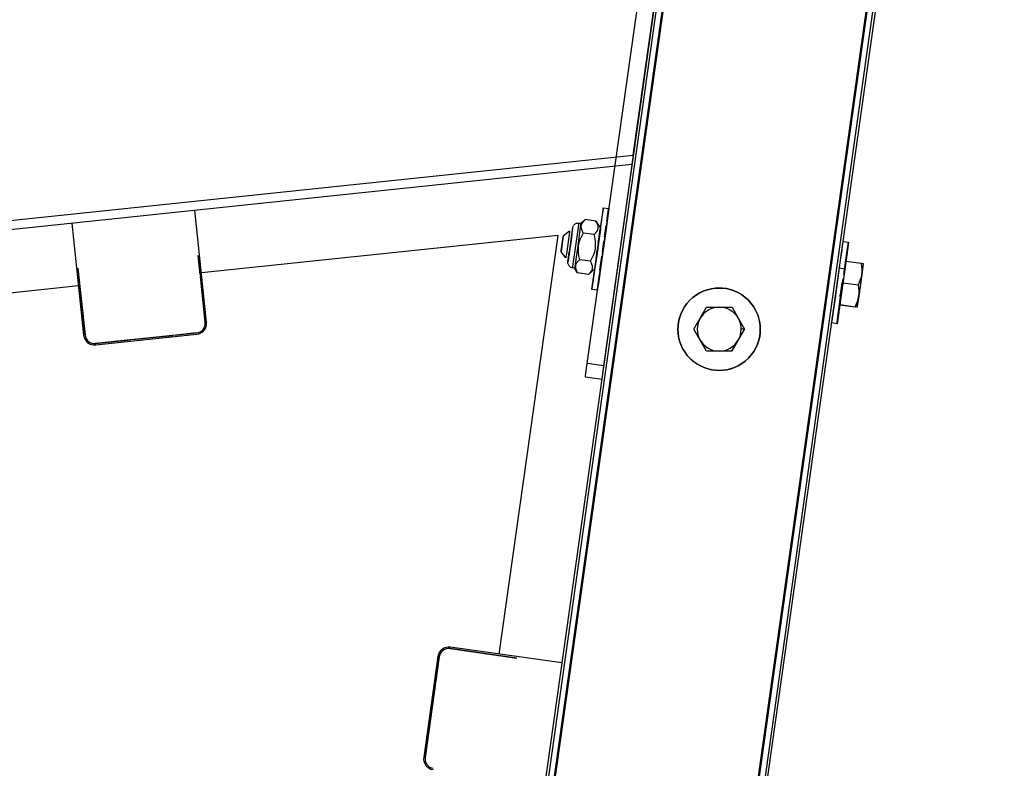
# Model space of a CAD drawing. Units: millimetres. Extents: x 3109 to 13995, y 24552 to 39949.
# Drawn here: x 6390 to 6748, y 34181 to 34454 of the extents above; entities that cross this region are included whole.
import ezdxf

# ---------------------------------------------------------------- set-up
doc = ezdxf.new("R2010")
doc.units = ezdxf.units.MM
doc.header["$LTSCALE"] = 3
doc.layers.add('DomyÅ›lny', color=7, linetype='Continuous')
doc.styles.get("Standard").update_dxf_attribs({"font": 'arial.ttf'})
doc.dimstyles.new('MATEUSZ', dxfattribs={"dimtxt": 35, "dimasz": 16, "dimexe": 0.18, "dimexo": 0.0625, "dimgap": 0.09, "dimtad": 0, "dimdec": 0, "dimdsep": 46, "dimtxsty": 'Standard', "dimblk": 'DOT', "dimcen": 0.09, "dimse1": 1, "dimse2": 1, "dimadec": 0, "dimazin": 0, "dimtfac": 1, "dimtdec": 0, "dimtofl": 0, "dimtmove": 0, "dimatfit": 3, "dimfxl": 1, "dimtolj": 1, "dimtzin": 0, "dimlwd": 9, "dimlwe": 9, "dimarcsym": 0})

# ---------------------------------------------------------------- blocks, each defined once
blk = doc.blocks.new('_Dot')
at = {"color": 0, "linetype": 'ByBlock', "lineweight": -2}
blk.add_line((-0.5, 0), (-1, 0), dxfattribs=at)
at = {"color": 0, "linetype": 'ByBlock', "const_width": 0.5}
blk.add_lwpolyline([(-0.25, 0, 1), (0.25, 0, 1)], format="xyb", close=True, dxfattribs=at)
blk = doc.blocks.new('*D18')
at = {"color": 0, "lineweight": 9, "transparency": 16777216}
for start, end in [(59.5164, 79.0364), (2.9636, 22.4836)]:
    blk.add_arc((6545.65, 33349.34), 309.37, start, end, dxfattribs=at)
at = {"layer": 'Defpoints', "color": 0, "transparency": 16777216}
for p in [(6825.8, 35342.67), (6820.48, 33491.39), (6414.74, 33349.34), (6545.65, 33349.34), (6594.74, 33349.34)]:
    blk.add_point(p, dxfattribs=at)
at = {"color": 0, "lineweight": 9, "transparency": 16777216, "xscale": 16, "yscale": 16, "zscale": 16}
for p, rotation in [((6588.71, 33655.7), 170.518219425483), ((6855.02, 33349.34), 271.4817805745178)]:
    blk.add_blockref('_Dot', p, dxfattribs=dict(at, rotation=rotation))
at = {"color": 0, "transparency": 16777216, "insert": (6779.14, 33552.3), "char_height": 100, "attachment_point": 5, "rotation": 311}
blk.add_mtext('\\A1;82°', dxfattribs=at)
blk = doc.blocks.new('*D19')
at = {"color": 0, "lineweight": 9, "transparency": 16777216}
for start, end in [(188.3113, 209.7304), (238.2696, 259.6887)]:
    blk.add_arc((6615.79, 34401.67), 396.66, start, end, dxfattribs=at)
at = {"layer": 'Defpoints', "color": 0, "transparency": 16777216}
for p in [(6738.47, 35274.58), (6612.72, 34401.34), (6276.98, 34195.4), (4551.57, 34184.71), (6467.9, 33349.34)]:
    blk.add_point(p, dxfattribs=at)
at = {"color": 0, "lineweight": 9, "transparency": 16777216, "xscale": 16, "yscale": 16, "zscale": 16}
for p, rotation in [((6221.3, 34360.2), 97.15563856090387), ((6560.59, 34008.86), 350.8443614390964)]:
    blk.add_blockref('_Dot', p, dxfattribs=dict(at, rotation=rotation))
at = {"color": 0, "transparency": 16777216, "insert": (6330.46, 34126.12), "char_height": 100, "attachment_point": 5, "rotation": 314}
blk.add_mtext('\\A1;76°', dxfattribs=at)
blk = doc.blocks.new('*D20')
at = {"color": 0, "lineweight": 9, "transparency": 16777216}
for start, end in [(340.8702, 2.8259), (279.1741, 301.1298)]:
    blk.add_arc((4551.57, 34184.71), 288.86, start, end, dxfattribs=at)
at = {"layer": 'Defpoints', "color": 0, "transparency": 16777216}
for p in [(4394.27, 35681.38), (6612.72, 34401.34), (4551.57, 34184.71), (4721.36, 33951.02), (4638.64, 33356.34)]:
    blk.add_point(p, dxfattribs=at)
at = {"color": 0, "lineweight": 9, "transparency": 16777216, "xscale": 16, "yscale": 16, "zscale": 16}
for p, rotation in [((4838.85, 34214.9), 94.41297339771745), ((4581.77, 33897.43), 187.5870266022825)]:
    blk.add_blockref('_Dot', p, dxfattribs=dict(at, rotation=rotation))
at = {"color": 0, "transparency": 16777216, "insert": (4776.06, 34002.92), "char_height": 100, "attachment_point": 5, "rotation": 51}
blk.add_mtext('\\A1;90°', dxfattribs=at)
blk = doc.blocks.new('*D21')
at = {"color": 0, "lineweight": 9, "transparency": 16777216}
for start, end in [(329.4544, 349.5013), (278.4987, 298.5456)]:
    blk.add_arc((4392.79, 35685.64), 366.91, start, end, dxfattribs=at)
at = {"layer": 'Defpoints', "color": 0, "transparency": 16777216}
for p in [(4469.01, 35674.93), (4401.08, 35606.73), (4583.59, 35372.25), (6672.2, 35365.29), (4637.61, 33356.34)]:
    blk.add_point(p, dxfattribs=at)
at = {"color": 0, "lineweight": 9, "transparency": 16777216, "xscale": 16, "yscale": 16, "zscale": 16}
for p, rotation in [((4756.13, 35634.58), 80.75063463596969), ((4431.14, 35320.75), 187.2493653640306)]:
    blk.add_blockref('_Dot', p, dxfattribs=dict(at, rotation=rotation))
at = {"color": 0, "transparency": 16777216, "insert": (4647.66, 35421.71), "char_height": 100, "attachment_point": 5, "rotation": 44}
blk.add_mtext('\\A1;76°', dxfattribs=at)
blk = doc.blocks.new('*D22')
at = {"color": 0, "lineweight": 9, "transparency": 16777216}
for start, end in [(174.4743, 201.6347), (232.3653, 259.5257)]:
    blk.add_arc((6747.74, 35354.68), 370.53, start, end, dxfattribs=at)
at = {"layer": 'Defpoints', "color": 0, "transparency": 16777216}
for p in [(4469.01, 35674.93), (6672.2, 35365.29), (6737.21, 35279.78), (6404.19, 35215.88), (6465.9, 33349.34)]:
    blk.add_point(p, dxfattribs=at)
at = {"color": 0, "lineweight": 9, "transparency": 16777216, "xscale": 16, "yscale": 16, "zscale": 16}
for p, rotation in [((6380.81, 35406.25), 83.23715371402146), ((6696.17, 34987.75), 350.7628462859789)]:
    blk.add_blockref('_Dot', p, dxfattribs=dict(at, rotation=rotation))
at = {"color": 0, "transparency": 16777216, "insert": (6451.82, 35131.69), "char_height": 100, "attachment_point": 5, "rotation": 307}
blk.add_mtext('\\A1;90°', dxfattribs=at)
blk = doc.blocks.new('*D23')
at = {"color": 0, "lineweight": 9, "transparency": 16777216}
for p, q in [((7401.61, 35409.97), (7401.61, 34534.29)), ((7401.61, 33357.34), (7401.61, 34233.02))]:
    blk.add_line(p, q, dxfattribs=at)
at = {"layer": 'Defpoints', "color": 0, "transparency": 16777216}
for p in [(6879.77, 35425.97), (6604.45, 33341.34), (7401.61, 33341.34)]:
    blk.add_point(p, dxfattribs=at)
at = {"color": 0, "lineweight": 9, "transparency": 16777216, "xscale": 16, "yscale": 16, "zscale": 16}
for p, rotation in [((7401.61, 35425.97), 90), ((7401.61, 33341.34), 270)]:
    blk.add_blockref('_Dot', p, dxfattribs=dict(at, rotation=rotation))
at = {"color": 0, "transparency": 16777216, "insert": (7401.61, 34383.66), "char_height": 100, "attachment_point": 5, "rotation": 90}
blk.add_mtext('\\A1;2085', dxfattribs=at)
blk = doc.blocks.new('*D25')
at = {"color": 0, "lineweight": 9, "transparency": 16777216}
for p, q in [((4270.17, 32724.1), (5416.74, 32724.1)), ((6863.77, 32724.1), (5717.19, 32724.1))]:
    blk.add_line(p, q, dxfattribs=at)
at = {"layer": 'Defpoints', "color": 0, "transparency": 16777216}
for p in [(4254.17, 35784.88), (6879.77, 35425.97), (6879.77, 32724.1)]:
    blk.add_point(p, dxfattribs=at)
at = {"color": 0, "lineweight": 9, "transparency": 16777216, "xscale": 16, "yscale": 16, "zscale": 16, "rotation": 180}
blk.add_blockref('_Dot', (4254.17, 32724.1), dxfattribs=at)
at = {"color": 0, "lineweight": 9, "transparency": 16777216, "xscale": 16, "yscale": 16, "zscale": 16}
blk.add_blockref('_Dot', (6879.77, 32724.1), dxfattribs=at)
at = {"color": 0, "transparency": 16777216, "insert": (5566.97, 32724.1), "char_height": 100, "attachment_point": 5}
blk.add_mtext('\\A1;2626', dxfattribs=at)
blk = doc.blocks.new('*D27')
at = {"color": 0, "lineweight": 9, "transparency": 16777216}
for p, q in [((4319.69, 32936.73), (5422.43, 32936.73)), ((6825.88, 32936.73), (5723.15, 32936.73))]:
    blk.add_line(p, q, dxfattribs=at)
at = {"layer": 'Defpoints', "color": 0, "transparency": 16777216}
for p in [(4303.69, 35777.81), (6841.88, 35421.2), (6841.88, 32936.73)]:
    blk.add_point(p, dxfattribs=at)
at = {"color": 0, "lineweight": 9, "transparency": 16777216, "xscale": 16, "yscale": 16, "zscale": 16, "rotation": 180}
blk.add_blockref('_Dot', (4303.69, 32936.73), dxfattribs=at)
at = {"color": 0, "lineweight": 9, "transparency": 16777216, "xscale": 16, "yscale": 16, "zscale": 16}
blk.add_blockref('_Dot', (6841.88, 32936.73), dxfattribs=at)
at = {"color": 0, "transparency": 16777216, "insert": (5572.79, 32936.73), "char_height": 100, "attachment_point": 5}
blk.add_mtext('\\A1;2538', dxfattribs=at)

msp = doc.modelspace()

# ---------------------------------------------------------------- linework, layer by layer
at = {"layer": 'DomyÅ›lny'}
for p, q in [((6746.58, 35353.81), (6464.87, 33349.34)), ((6545.65, 33349.34), (6825.8, 35342.67)), ((6465.9, 33349.34), (6737.21, 35279.78)), ((6738.47, 35274.58), (6467.9, 33349.34)), ((6468.4, 33349.34), (6739.14, 35275.71)), ((6811.23, 35264.17), (6542.12, 33349.34)), ((6542.63, 33349.34), (6811.75, 35264.28)), ((6813.92, 35265.54), (6544.62, 33349.34)), ((6596.46, 34328.77), (6628.47, 34556.53)), ((6634.41, 34555.7), (6602.4, 34327.94)), ((6613.18, 34404.66), (6623.73, 34479.67)), ((4551.23, 34187.94), (6613.18, 34404.66)), ((4551.57, 34184.71), (6612.72, 34401.34)), ((6457.9, 34343.84), (6453.62, 34384.62)), ((6602.3, 34385.5), (6604.28, 34385.22)), ((6594.08, 34379.84), (6595.57, 34381.14)), ((6599.6, 34380.64), (6595.64, 34381.2)), ((6408.86, 34379.92), (6413.15, 34339.14)), ((6593.44, 34379.93), (6594.08, 34379.84)), ((6599.6, 34380.64), (6601.26, 34378.07)), ((6585.84, 34375.39), (6456.02, 34361.75)), ((6564.42, 34222.97), (6585.84, 34375.39)), ((6598.96, 34375.73), (6595, 34376.28)), ((6689.55, 34373.25), (6691.53, 34372.98)), ((6455.57, 34361.24), (6454.84, 34368.16)), ((6454.84, 34368.16), (6455.66, 34360.44)), ((6597.59, 34366.01), (6593.63, 34366.56)), ((6411.09, 34363.56), (6413.65, 34339.19)), ((6413.65, 34339.19), (6411.09, 34363.56)), ((6591.79, 34363.5), (6591.15, 34363.59)), ((6592.9, 34361.76), (6591.79, 34363.5)), ((6599.17, 34363.22), (6596.94, 34361.26)), ((6688.2, 34363.6), (6690.18, 34363.32)), ((6690.59, 34366.07), (6696.22, 34365.28)), ((6457.41, 34343.79), (6455.66, 34360.44)), ((6455.66, 34360.36), (6457.41, 34343.79)), ((6596.87, 34361.2), (6592.91, 34361.76)), ((6411.27, 34357.04), (5607.38, 34272.55)), ((6600.11, 34355.51), (6598.13, 34355.79)), ((6689.51, 34358.17), (6695.14, 34357.38)), ((6639.87, 34349.31), (6639.9, 34349.32)), ((6688.31, 34350.18), (6693.94, 34349.39)), ((6688.37, 34350.22), (6694, 34349.43)), ((6687.36, 34343.27), (6685.38, 34343.55)), ((6417.55, 34335.58), (6454.34, 34339.45)), ((6445.54, 34339.03), (6430.3, 34337.42)), ((6431.1, 34337.51), (6445.63, 34339.03)), ((6454.29, 34339.95), (6445.63, 34339.03)), ((6446.42, 34339.12), (6454.29, 34339.95)), ((6649.01, 34333.26), (6653.68, 34341.23)), ((6653.71, 34341.24), (6652.48, 34341.25)), ((6417.49, 34336.08), (6430.3, 34337.42)), ((6430.22, 34337.42), (6417.49, 34336.08)), ((6602.4, 34327.94), (6596.46, 34328.77)), ((6601.71, 34322.98), (6595.76, 34323.82)), ((6570.79, 34221.57), (6546.53, 34224.98)), ((6546.53, 34224.98), (6570.79, 34221.57)), ((6587.2, 34219.77), (6546.6, 34225.48)), ((6542.08, 34222.07), (6536.93, 34185.43)), ((6542.58, 34222), (6537.43, 34185.36)), ((6537.43, 34185.36), (6542.58, 34222))]:
    msp.add_line(p, q, dxfattribs=at)
for points in [[(6613.18, 34404.66, 0), (6612.72, 34401.34, 0)], [(6598.13, 34355.79, 0), (6598.13, 34355.79, 0), (6598.13, 34355.79, 0), (6598.13, 34355.79, 0), (6598.13, 34355.79, 0), (6598.13, 34355.79, 0), (6598.13, 34355.79, 0), (6598.13, 34355.79, 0), (6598.13, 34355.79, 0), (6598.13, 34355.79, 0), (6598.13, 34355.79, 0), (6598.13, 34355.79, 0), (6598.13, 34355.79, 0), (6598.13, 34355.79, 0), (6598.13, 34355.79, 0), (6598.13, 34355.79, 0), (6598.13, 34355.79, 0), (6598.13, 34355.79, 0), (6598.13, 34355.79, 0), (6598.13, 34355.8, 0), (6598.14, 34355.83, 0), (6598.17, 34356, 0), (6598.29, 34356.75, 0), (6599.5, 34364.96, 0), (6601.03, 34375.89, 0), (6602, 34382.98, 0), (6602.24, 34384.89, 0), (6602.29, 34385.34, 0), (6602.3, 34385.46, 0), (6602.3, 34385.49, 0), (6602.3, 34385.49, 0), (6602.3, 34385.5, 0), (6602.3, 34385.5, 0), (6602.3, 34385.5, 0), (6602.3, 34385.5, 0)], [(6604.28, 34385.22, 0), (6604.28, 34385.22, 0), (6604.28, 34385.22, 0), (6604.28, 34385.22, 0), (6604.28, 34385.22, 0), (6604.28, 34385.21, 0), (6604.28, 34385.18, 0), (6604.27, 34385.01, 0), (6604.18, 34384.27, 0), (6603.08, 34376.06, 0), (6601.54, 34365.13, 0), (6600.5, 34357.98, 0), (6600.21, 34356.08, 0), (6600.14, 34355.64, 0), (6600.12, 34355.54, 0), (6600.11, 34355.52, 0), (6600.11, 34355.51, 0), (6600.11, 34355.51, 0), (6600.11, 34355.51, 0), (6600.11, 34355.51, 0), (6600.11, 34355.51, 0), (6600.11, 34355.51, 0), (6600.11, 34355.51, 0), (6600.11, 34355.51, 0), (6600.11, 34355.51, 0), (6600.11, 34355.51, 0), (6600.11, 34355.51, 0), (6600.11, 34355.51, 0), (6600.11, 34355.51, 0), (6600.11, 34355.51, 0), (6600.11, 34355.51, 0), (6600.11, 34355.51, 0), (6600.11, 34355.51, 0), (6600.11, 34355.51, 0), (6600.11, 34355.51, 0)], [(6602.3, 34385.5, 0), (6602.3, 34385.5, 0), (6602.3, 34385.5, 0), (6602.3, 34385.5, 0), (6602.3, 34385.5, 0), (6602.3, 34385.5, 0), (6602.3, 34385.5, 0), (6602.3, 34385.5, 0), (6602.3, 34385.5, 0), (6602.3, 34385.5, 0), (6602.3, 34385.5, 0), (6602.3, 34385.5, 0), (6602.3, 34385.5, 0), (6602.3, 34385.5, 0), (6602.3, 34385.5, 0), (6602.3, 34385.5, 0), (6602.3, 34385.5, 0), (6602.3, 34385.5, 0), (6602.3, 34385.49, 0), (6602.29, 34385.49, 0), (6602.28, 34385.4, 0), (6602.2, 34384.96, 0), (6601.89, 34382.95, 0), (6600.72, 34374.87, 0)], [(6603.56, 34380.57, 0), (6604.09, 34384.12, 0), (6604.23, 34384.97, 0), (6604.27, 34385.16, 0), (6604.28, 34385.21, 0), (6604.28, 34385.21, 0), (6604.28, 34385.22, 0), (6604.28, 34385.22, 0), (6604.28, 34385.22, 0), (6604.28, 34385.22, 0), (6604.28, 34385.22, 0), (6604.28, 34385.22, 0), (6604.28, 34385.22, 0), (6604.28, 34385.22, 0), (6604.28, 34385.22, 0), (6604.28, 34385.22, 0), (6604.28, 34385.22, 0), (6604.28, 34385.22, 0), (6604.28, 34385.22, 0), (6604.28, 34385.22, 0), (6604.28, 34385.22, 0), (6604.28, 34385.22, 0), (6604.28, 34385.22, 0), (6604.28, 34385.22, 0), (6604.28, 34385.22, 0)], [(6595.64, 34381.2, 0), (6595.04, 34380.59, 0), (6594.61, 34380.02, 0), (6594.45, 34379.74, 0), (6594.33, 34379.46, 0), (6594.25, 34379.18, 0), (6594.19, 34378.9, 0), (6594.17, 34378.61, 0), (6594.18, 34378.32, 0), (6594.23, 34378.01, 0), (6594.31, 34377.7, 0), (6594.57, 34377.03, 0), (6595, 34376.28, 0)], [(6589.47, 34365.98, 0), (6589.47, 34365.98, 0), (6589.47, 34365.98, 0), (6589.47, 34365.98, 0), (6589.47, 34365.98, 0), (6589.47, 34365.98, 0), (6589.47, 34365.98, 0), (6589.47, 34365.98, 0), (6589.47, 34365.98, 0), (6589.47, 34365.99, 0), (6589.47, 34365.99, 0), (6589.48, 34366.04, 0), (6589.55, 34366.52, 0), (6590.2, 34370.99, 0), (6590.86, 34375.75, 0), (6591.08, 34377.38, 0), (6591.14, 34377.87, 0), (6591.16, 34378.02, 0), (6591.17, 34378.06, 0), (6591.17, 34378.08, 0), (6591.17, 34378.08, 0), (6591.17, 34378.08, 0), (6591.17, 34378.08, 0), (6591.17, 34378.08, 0), (6591.17, 34378.08, 0), (6591.17, 34378.08, 0), (6591.17, 34378.08, 0), (6591.17, 34378.08, 0), (6591.17, 34378.08, 0), (6591.17, 34378.08, 0), (6591.17, 34378.08, 0)], [(6590.34, 34371.99, 0), (6590.95, 34376.38, 0), (6591.13, 34377.77, 0), (6591.17, 34378.11, 0), (6591.18, 34378.19, 0), (6591.18, 34378.22, 0), (6591.18, 34378.22, 0), (6591.18, 34378.22, 0), (6591.18, 34378.22, 0), (6591.18, 34378.22, 0), (6591.18, 34378.22, 0), (6591.18, 34378.22, 0)], [(6590.91, 34376.51, 0), (6591.17, 34378.21, 0), (6591.25, 34378.55, 0), (6591.33, 34378.74, 0), (6591.43, 34378.95, 0), (6591.57, 34379.15, 0), (6591.73, 34379.34, 0), (6591.9, 34379.5, 0), (6592.1, 34379.64, 0), (6592.31, 34379.75, 0), (6592.53, 34379.84, 0), (6592.75, 34379.9, 0), (6592.98, 34379.94, 0), (6593.21, 34379.95, 0), (6593.44, 34379.93, 0)], [(6592.33, 34371.7, 0), (6593.13, 34377.49, 0), (6593.37, 34379.33, 0), (6593.43, 34379.78, 0), (6593.44, 34379.89, 0), (6593.44, 34379.92, 0), (6593.44, 34379.92, 0), (6593.44, 34379.92, 0), (6593.44, 34379.93, 0), (6593.44, 34379.93, 0), (6593.44, 34379.93, 0), (6593.44, 34379.93, 0)], [(6594.08, 34379.84, 0), (6594.08, 34379.84, 0), (6594.08, 34379.84, 0), (6594.08, 34379.84, 0), (6594.08, 34379.84, 0), (6594.08, 34379.84, 0), (6594.08, 34379.84, 0), (6594.08, 34379.84, 0), (6594.08, 34379.84, 0), (6594.08, 34379.84, 0), (6594.08, 34379.84, 0), (6594.08, 34379.83, 0), (6594.08, 34379.83, 0), (6594.08, 34379.81, 0), (6594.07, 34379.72, 0), (6594.02, 34379.31, 0), (6593.79, 34377.52, 0), (6592.98, 34371.61, 0)], [(6598.96, 34375.73, 0), (6599.56, 34376.33, 0), (6599.99, 34376.9, 0), (6600.14, 34377.18, 0), (6600.26, 34377.46, 0), (6600.35, 34377.74, 0), (6600.4, 34378.03, 0), (6600.43, 34378.31, 0), (6600.41, 34378.61, 0), (6600.37, 34378.91, 0), (6600.29, 34379.22, 0), (6600.02, 34379.89, 0), (6599.6, 34380.64, 0)], [(6601.26, 34378.07, 0), (6601.26, 34378.07, 0), (6601.26, 34378.07, 0), (6601.26, 34378.07, 0), (6601.26, 34378.07, 0), (6601.26, 34378.07, 0), (6601.26, 34378.07, 0), (6601.26, 34378.07, 0), (6601.26, 34378.07, 0), (6601.26, 34378.07, 0), (6601.26, 34378.07, 0), (6601.26, 34378.07, 0), (6601.26, 34378.07, 0), (6601.26, 34378.05, 0), (6601.25, 34377.97, 0), (6601.21, 34377.59, 0), (6600.65, 34373.47, 0), (6599.88, 34367.99, 0), (6599.37, 34364.44, 0), (6599.22, 34363.5, 0), (6599.19, 34363.28, 0), (6599.18, 34363.23, 0), (6599.17, 34363.22, 0), (6599.17, 34363.22, 0), (6599.17, 34363.22, 0), (6599.17, 34363.22, 0), (6599.17, 34363.22, 0), (6599.17, 34363.22, 0), (6599.17, 34363.22, 0), (6599.17, 34363.22, 0), (6599.17, 34363.22, 0), (6599.17, 34363.22, 0), (6599.17, 34363.22, 0), (6599.17, 34363.22, 0), (6599.17, 34363.22, 0), (6599.17, 34363.22, 0), (6599.17, 34363.22, 0), (6599.17, 34363.22, 0), (6599.17, 34363.22, 0), (6599.17, 34363.22, 0), (6599.17, 34363.22, 0), (6599.17, 34363.22, 0)], [(6600.43, 34372.5, 0), (6601.02, 34376.58, 0), (6601.19, 34377.72, 0), (6601.24, 34377.99, 0), (6601.25, 34378.05, 0), (6601.26, 34378.07, 0), (6601.26, 34378.07, 0), (6601.26, 34378.07, 0), (6601.26, 34378.07, 0), (6601.26, 34378.07, 0), (6601.26, 34378.07, 0), (6601.26, 34378.07, 0), (6601.26, 34378.07, 0), (6601.26, 34378.07, 0), (6601.26, 34378.07, 0), (6601.26, 34378.07, 0), (6601.26, 34378.07, 0), (6601.26, 34378.07, 0)], [(6602.75, 34374.93, 0), (6603.33, 34379, 0)], [(6587.78, 34375.43, 0), (6590.04, 34377.13, 0)], [(6590.04, 34377.13, 0), (6590.04, 34377.13, 0), (6590.04, 34377.13, 0), (6590.04, 34377.13, 0), (6590.04, 34377.13, 0), (6590.04, 34377.13, 0), (6590.04, 34377.13, 0), (6590.04, 34377.13, 0), (6590.04, 34377.13, 0), (6590.04, 34377.13, 0), (6590.04, 34377.13, 0), (6590.04, 34377.13, 0), (6590.04, 34377.12, 0), (6590.04, 34377.11, 0), (6590.03, 34377.04, 0), (6589.99, 34376.77, 0), (6589.85, 34375.72, 0), (6589.36, 34372.21, 0)], [(6590.89, 34376.18, 0), (6590.89, 34376.18, 0), (6590.89, 34376.18, 0), (6590.89, 34376.18, 0), (6590.89, 34376.18, 0), (6590.89, 34376.18, 0), (6590.89, 34376.17, 0), (6590.89, 34376.12, 0), (6590.87, 34375.92, 0), (6590.56, 34373.62, 0), (6590.13, 34370.57, 0), (6589.84, 34368.58, 0), (6589.76, 34368.05, 0), (6589.74, 34367.92, 0), (6589.73, 34367.89, 0), (6589.73, 34367.89, 0), (6589.73, 34367.89, 0), (6589.73, 34367.89, 0), (6589.73, 34367.89, 0), (6589.73, 34367.89, 0), (6589.73, 34367.89, 0), (6589.73, 34367.89, 0), (6589.73, 34367.89, 0), (6589.73, 34367.89, 0), (6589.73, 34367.89, 0), (6589.73, 34367.89, 0), (6589.73, 34367.89, 0), (6589.73, 34367.89, 0), (6589.73, 34367.89, 0), (6589.73, 34367.89, 0), (6589.73, 34367.89, 0), (6589.73, 34367.89, 0), (6589.73, 34367.89, 0), (6589.73, 34367.89, 0), (6589.73, 34367.89, 0)], [(6590.69, 34374.93, 0), (6590.33, 34372.44, 0)], [(6595, 34376.28, 0), (6594.3, 34375.02, 0), (6593.78, 34373.84, 0), (6593.42, 34372.7, 0), (6593.19, 34371.58, 0), (6593.1, 34370.44, 0), (6593.13, 34369.25, 0), (6593.31, 34367.97, 0), (6593.63, 34366.56, 0)], [(6597.59, 34366.01, 0), (6598.29, 34367.27, 0), (6598.81, 34368.45, 0), (6599.18, 34369.58, 0), (6599.4, 34370.71, 0), (6599.5, 34371.85, 0), (6599.46, 34373.04, 0), (6599.28, 34374.32, 0), (6598.96, 34375.73, 0)], [(6599.45, 34365.2, 0), (6599.45, 34365.2, 0), (6599.45, 34365.2, 0), (6599.45, 34365.2, 0), (6599.45, 34365.2, 0), (6599.45, 34365.2, 0), (6599.45, 34365.2, 0), (6599.45, 34365.2, 0), (6599.45, 34365.2, 0), (6599.45, 34365.2, 0), (6599.45, 34365.2, 0), (6599.45, 34365.2, 0), (6599.45, 34365.2, 0), (6599.45, 34365.21, 0), (6599.47, 34365.27, 0), (6599.51, 34365.55, 0), (6599.95, 34368.56, 0), (6600.51, 34372.57, 0), (6600.87, 34375.18, 0), (6600.96, 34375.87, 0), (6600.98, 34376.04, 0), (6600.98, 34376.08, 0), (6600.98, 34376.09, 0), (6600.98, 34376.09, 0), (6600.98, 34376.09, 0), (6600.98, 34376.09, 0), (6600.98, 34376.09, 0), (6600.98, 34376.09, 0), (6600.98, 34376.09, 0), (6600.98, 34376.09, 0), (6600.98, 34376.09, 0), (6600.98, 34376.09, 0), (6600.98, 34376.09, 0), (6600.98, 34376.09, 0)], [(6589.36, 34372.21, 0), (6588.86, 34368.69, 0), (6588.7, 34367.61, 0), (6588.66, 34367.32, 0), (6588.65, 34367.25, 0), (6588.64, 34367.23, 0), (6588.64, 34367.23, 0), (6588.64, 34367.23, 0), (6588.64, 34367.23, 0), (6588.64, 34367.23, 0), (6588.64, 34367.23, 0), (6588.64, 34367.23, 0), (6588.64, 34367.23, 0), (6588.64, 34367.23, 0), (6588.64, 34367.23, 0), (6588.64, 34367.23, 0), (6588.64, 34367.23, 0), (6588.64, 34367.23, 0), (6588.64, 34367.23, 0), (6588.64, 34367.23, 0)], [(6589.78, 34368.49, 0), (6589.47, 34366.13, 0), (6589.45, 34365.92, 0), (6589.44, 34365.86, 0), (6589.44, 34365.85, 0), (6589.44, 34365.85, 0), (6589.44, 34365.85, 0), (6589.44, 34365.85, 0), (6589.44, 34365.84, 0), (6589.44, 34365.84, 0), (6589.44, 34365.84, 0), (6589.44, 34365.84, 0), (6589.44, 34365.84, 0), (6589.44, 34365.84, 0), (6589.44, 34365.84, 0), (6589.44, 34365.84, 0), (6589.44, 34365.84, 0), (6589.44, 34365.84, 0), (6589.44, 34365.84, 0), (6589.44, 34365.84, 0), (6589.44, 34365.84, 0), (6589.44, 34365.84, 0), (6589.44, 34365.84, 0), (6589.44, 34365.84, 0), (6589.44, 34365.84, 0), (6589.44, 34365.84, 0), (6589.44, 34365.84, 0), (6589.44, 34365.85, 0), (6589.44, 34365.85, 0), (6589.45, 34365.85, 0), (6589.45, 34365.89, 0), (6589.48, 34366.06, 0), (6589.61, 34366.88, 0), (6590.34, 34371.99, 0)], [(6591.15, 34363.59, 0), (6591.15, 34363.59, 0), (6591.15, 34363.59, 0), (6591.15, 34363.59, 0), (6591.15, 34363.59, 0), (6591.15, 34363.59, 0), (6591.15, 34363.59, 0), (6591.15, 34363.59, 0), (6591.15, 34363.59, 0), (6591.15, 34363.59, 0), (6591.15, 34363.59, 0), (6591.15, 34363.59, 0), (6591.15, 34363.59, 0), (6591.15, 34363.61, 0), (6591.17, 34363.7, 0), (6591.24, 34364.11, 0), (6591.5, 34365.86, 0), (6592.33, 34371.7, 0)], [(6592.98, 34371.61, 0), (6592.15, 34365.85, 0), (6591.88, 34364.05, 0), (6591.81, 34363.62, 0), (6591.8, 34363.52, 0), (6591.79, 34363.5, 0), (6591.79, 34363.5, 0), (6591.79, 34363.5, 0), (6591.79, 34363.5, 0), (6591.79, 34363.5, 0), (6591.79, 34363.5, 0), (6591.79, 34363.5, 0), (6591.79, 34363.5, 0), (6591.79, 34363.5, 0), (6591.79, 34363.5, 0), (6591.79, 34363.5, 0), (6591.79, 34363.5, 0), (6591.79, 34363.5, 0), (6591.79, 34363.5, 0), (6591.79, 34363.5, 0), (6591.79, 34363.5, 0), (6591.79, 34363.5, 0), (6591.79, 34363.5, 0), (6591.79, 34363.5, 0), (6591.79, 34363.5, 0), (6591.79, 34363.5, 0)], [(6599.64, 34366.85, 0), (6600.1, 34370.12, 0)], [(6600.28, 34371.71, 0), (6599.93, 34369.23, 0)], [(6601.96, 34369.28, 0), (6602.53, 34373.35, 0)], [(6685.38, 34343.55, 0), (6685.38, 34343.55, 0), (6685.38, 34343.55, 0), (6685.38, 34343.55, 0), (6685.38, 34343.55, 0), (6685.38, 34343.55, 0), (6685.38, 34343.55, 0), (6685.38, 34343.55, 0), (6685.38, 34343.55, 0), (6685.38, 34343.55, 0), (6685.38, 34343.55, 0), (6685.38, 34343.55, 0), (6685.38, 34343.55, 0), (6685.38, 34343.55, 0), (6685.38, 34343.55, 0), (6685.38, 34343.55, 0), (6685.38, 34343.55, 0), (6685.38, 34343.55, 0), (6685.38, 34343.55, 0), (6685.39, 34343.55, 0), (6685.39, 34343.59, 0), (6685.43, 34343.75, 0), (6685.55, 34344.5, 0), (6686.75, 34352.71, 0), (6688.29, 34363.65, 0), (6689.25, 34370.74, 0), (6689.49, 34372.64, 0), (6689.54, 34373.1, 0), (6689.55, 34373.21, 0), (6689.56, 34373.24, 0), (6689.55, 34373.25, 0), (6689.55, 34373.25, 0), (6689.55, 34373.25, 0), (6689.55, 34373.25, 0), (6689.55, 34373.25, 0)], [(6691.53, 34372.98, 0), (6691.53, 34372.98, 0), (6691.53, 34372.98, 0), (6691.53, 34372.98, 0), (6691.54, 34372.97, 0), (6691.54, 34372.97, 0), (6691.53, 34372.93, 0), (6691.52, 34372.77, 0), (6691.43, 34372.02, 0), (6690.33, 34363.82, 0), (6688.8, 34352.88, 0), (6687.76, 34345.73, 0), (6687.47, 34343.84, 0), (6687.39, 34343.4, 0), (6687.37, 34343.3, 0), (6687.37, 34343.27, 0), (6687.36, 34343.27, 0), (6687.36, 34343.27, 0), (6687.36, 34343.27, 0), (6687.36, 34343.27, 0), (6687.36, 34343.27, 0), (6687.36, 34343.27, 0), (6687.36, 34343.27, 0), (6687.36, 34343.27, 0), (6687.36, 34343.27, 0), (6687.36, 34343.27, 0), (6687.36, 34343.27, 0), (6687.36, 34343.27, 0), (6687.36, 34343.27, 0), (6687.36, 34343.27, 0), (6687.36, 34343.27, 0), (6687.36, 34343.27, 0), (6687.36, 34343.27, 0), (6687.36, 34343.27, 0), (6687.36, 34343.27, 0)], [(6689.8, 34361.23, 0), (6691.04, 34369.82, 0), (6691.4, 34372.24, 0), (6691.5, 34372.81, 0), (6691.52, 34372.94, 0), (6691.53, 34372.97, 0), (6691.53, 34372.97, 0), (6691.53, 34372.98, 0), (6691.53, 34372.98, 0), (6691.53, 34372.98, 0), (6691.53, 34372.98, 0), (6691.53, 34372.98, 0), (6691.53, 34372.98, 0), (6691.53, 34372.98, 0), (6691.53, 34372.98, 0), (6691.53, 34372.98, 0), (6691.53, 34372.98, 0), (6691.53, 34372.98, 0), (6691.53, 34372.98, 0), (6691.53, 34372.98, 0), (6691.53, 34372.98, 0), (6691.53, 34372.98, 0), (6691.53, 34372.98, 0), (6691.53, 34372.98, 0), (6691.53, 34372.98, 0)], [(6588.64, 34367.23, 0), (6586.94, 34369.49, 0)], [(6591.15, 34363.59, 0), (6590.85, 34363.65, 0), (6590.57, 34363.76, 0), (6590.31, 34363.91, 0), (6590.07, 34364.1, 0), (6589.86, 34364.32, 0), (6589.7, 34364.56, 0), (6589.57, 34364.82, 0), (6589.48, 34365.1, 0), (6589.43, 34365.38, 0), (6589.42, 34365.63, 0), (6589.44, 34365.85, 0), (6589.55, 34366.72, 0), (6589.89, 34369.28, 0)], [(6593.63, 34366.56, 0), (6593.02, 34365.97, 0), (6592.58, 34365.42, 0), (6592.42, 34365.14, 0), (6592.3, 34364.87, 0), (6592.2, 34364.6, 0), (6592.15, 34364.32, 0), (6592.12, 34364.04, 0), (6592.13, 34363.75, 0), (6592.17, 34363.45, 0), (6592.24, 34363.15, 0), (6592.49, 34362.49, 0), (6592.91, 34361.76, 0)], [(6601.06, 34362.84, 0), (6601.73, 34367.7, 0)], [(6689.05, 34370.09, 0), (6688.69, 34367.61, 0)], [(6596.87, 34361.2, 0), (6597.48, 34361.79, 0), (6597.92, 34362.35, 0), (6598.08, 34362.62, 0), (6598.21, 34362.9, 0), (6598.3, 34363.17, 0), (6598.36, 34363.45, 0), (6598.38, 34363.73, 0), (6598.38, 34364.02, 0), (6598.34, 34364.31, 0), (6598.26, 34364.62, 0), (6598.01, 34365.27, 0), (6597.59, 34366.01, 0)], [(6599.49, 34366.06, 0), (6599.15, 34363.58, 0)], [(6688.24, 34364.45, 0), (6687.88, 34361.96, 0)], [(6696.39, 34361.23, 0), (6696.47, 34362.18, 0), (6696.47, 34363.16, 0), (6696.22, 34365.28, 0)], [(6696.22, 34365.28, 0), (6696.74, 34365.19, 0), (6696.86, 34365.17, 0), (6696.89, 34365.16, 0), (6696.89, 34365.16, 0), (6696.9, 34365.16, 0), (6696.9, 34365.16, 0), (6696.9, 34365.16, 0), (6696.9, 34365.16, 0), (6696.9, 34365.16, 0), (6696.9, 34365.16, 0), (6696.9, 34365.16, 0), (6696.9, 34365.16, 0), (6696.9, 34365.16, 0), (6696.9, 34365.16, 0), (6696.9, 34365.16, 0), (6696.9, 34365.15, 0), (6696.9, 34365.15, 0), (6696.9, 34365.15, 0), (6696.9, 34365.15, 0), (6696.9, 34365.15, 0), (6696.9, 34365.15, 0), (6696.9, 34365.15, 0), (6696.9, 34365.15, 0)], [(6696.9, 34365.15, 0), (6696.9, 34365.15, 0), (6696.9, 34365.15, 0), (6696.9, 34365.15, 0), (6696.9, 34365.15, 0), (6696.9, 34365.15, 0), (6696.9, 34365.15, 0), (6696.9, 34365.15, 0), (6696.9, 34365.15, 0), (6696.9, 34365.15, 0), (6696.9, 34365.15, 0), (6696.9, 34365.15, 0), (6696.9, 34365.15, 0), (6696.9, 34365.15, 0), (6696.9, 34365.15, 0), (6696.9, 34365.15, 0), (6696.9, 34365.15, 0), (6696.9, 34365.15, 0), (6696.9, 34365.11, 0), (6696.88, 34364.94, 0), (6696.79, 34364.19, 0), (6696.39, 34361.23, 0)], [(6599.04, 34362.79, 0), (6598.33, 34357.55, 0), (6598.17, 34356.22, 0), (6598.13, 34355.9, 0), (6598.13, 34355.82, 0), (6598.13, 34355.8, 0), (6598.13, 34355.79, 0), (6598.13, 34355.79, 0), (6598.13, 34355.79, 0), (6598.13, 34355.79, 0), (6598.13, 34355.79, 0)], [(6600.11, 34355.51, 0), (6600.11, 34355.51, 0), (6600.11, 34355.51, 0), (6600.11, 34355.51, 0), (6600.11, 34355.51, 0), (6600.11, 34355.52, 0), (6600.11, 34355.56, 0), (6600.13, 34355.78, 0), (6600.25, 34356.76, 0), (6600.85, 34361.26, 0)], [(6689, 34355.58, 0), (6689.57, 34359.65, 0)], [(6695.14, 34357.38, 0), (6695.95, 34359.35, 0), (6696.21, 34360.29, 0), (6696.39, 34361.23, 0)], [(6696.39, 34361.23, 0), (6695.28, 34353.31, 0)], [(6644.52, 34326.28, 0), (6643.17, 34326.34, 0), (6641.79, 34326.52, 0), (6640.39, 34326.84, 0), (6638.99, 34327.3, 0), (6637.62, 34327.92, 0), (6636.3, 34328.68, 0), (6635.04, 34329.58, 0), (6633.89, 34330.61, 0), (6632.84, 34331.76, 0), (6631.92, 34333, 0), (6631.15, 34334.32, 0), (6630.52, 34335.68, 0), (6630.03, 34337.07, 0), (6629.7, 34338.47, 0), (6629.5, 34339.85, 0), (6629.43, 34341.2, 0), (6629.48, 34342.54, 0), (6629.67, 34343.93, 0), (6629.99, 34345.33, 0), (6630.45, 34346.72, 0), (6631.07, 34348.09, 0), (6631.83, 34349.42, 0), (6632.73, 34350.67, 0), (6633.76, 34351.83, 0), (6634.91, 34352.87, 0), (6636.15, 34353.79, 0), (6637.46, 34354.57, 0), (6638.83, 34355.2, 0), (6640.22, 34355.68, 0), (6641.62, 34356.02, 0), (6643, 34356.21, 0), (6644.34, 34356.28, 0)], [(6644.35, 34356.29, 0), (6643.01, 34356.22, 0), (6641.63, 34356.02, 0), (6640.23, 34355.68, 0), (6638.84, 34355.2, 0), (6637.48, 34354.57, 0), (6636.16, 34353.79, 0), (6634.92, 34352.88, 0), (6633.77, 34351.83, 0), (6632.74, 34350.67, 0), (6631.84, 34349.42, 0), (6631.08, 34348.1, 0), (6630.46, 34346.73, 0), (6630, 34345.33, 0), (6629.68, 34343.93, 0), (6629.5, 34342.55, 0), (6629.44, 34341.2, 0), (6629.51, 34339.85, 0), (6629.71, 34338.47, 0), (6630.05, 34337.07, 0), (6630.53, 34335.68, 0), (6631.16, 34334.32, 0), (6631.94, 34333, 0), (6632.85, 34331.76, 0), (6633.9, 34330.62, 0), (6635.06, 34329.59, 0), (6636.31, 34328.68, 0), (6637.63, 34327.92, 0), (6639, 34327.31, 0), (6640.4, 34326.84, 0), (6641.8, 34326.52, 0), (6643.18, 34326.34, 0), (6644.53, 34326.29, 0)], [(6644.34, 34356.28, 0), (6645.69, 34356.23, 0), (6647.07, 34356.05, 0), (6648.47, 34355.73, 0), (6649.87, 34355.26, 0), (6651.24, 34354.65, 0), (6652.57, 34353.89, 0), (6653.82, 34352.98, 0), (6654.97, 34351.95, 0), (6656.02, 34350.81, 0), (6656.94, 34349.56, 0), (6657.71, 34348.25, 0), (6658.34, 34346.89, 0), (6658.83, 34345.49, 0), (6659.16, 34344.1, 0), (6659.36, 34342.72, 0), (6659.43, 34341.37, 0), (6659.38, 34340.02, 0), (6659.2, 34338.64, 0), (6658.88, 34337.24, 0), (6658.41, 34335.84, 0), (6657.79, 34334.47, 0), (6657.03, 34333.15, 0), (6656.13, 34331.9, 0), (6655.1, 34330.74, 0), (6653.95, 34329.69, 0), (6652.71, 34328.78, 0), (6651.4, 34328, 0), (6650.03, 34327.37, 0), (6648.64, 34326.89, 0), (6647.25, 34326.55, 0), (6645.87, 34326.35, 0), (6644.52, 34326.28, 0)], [(6644.53, 34326.29, 0), (6645.88, 34326.35, 0), (6647.26, 34326.55, 0), (6648.65, 34326.89, 0), (6650.04, 34327.37, 0), (6651.41, 34328, 0), (6652.72, 34328.78, 0), (6653.96, 34329.7, 0), (6655.11, 34330.74, 0), (6656.14, 34331.9, 0), (6657.04, 34333.15, 0), (6657.81, 34334.47, 0), (6658.42, 34335.85, 0), (6658.89, 34337.24, 0), (6659.21, 34338.64, 0), (6659.39, 34340.02, 0), (6659.44, 34341.37, 0), (6659.37, 34342.72, 0), (6659.18, 34344.1, 0), (6658.84, 34345.5, 0), (6658.36, 34346.89, 0), (6657.73, 34348.25, 0), (6656.95, 34349.57, 0), (6656.03, 34350.81, 0), (6654.99, 34351.95, 0), (6653.83, 34352.99, 0), (6652.58, 34353.89, 0), (6651.25, 34354.65, 0), (6649.88, 34355.26, 0), (6648.49, 34355.73, 0), (6647.09, 34356.05, 0), (6645.7, 34356.23, 0), (6644.35, 34356.29, 0)], [(6689.09, 34358.2, 0), (6688.58, 34354.69, 0), (6688.42, 34353.58, 0), (6688.37, 34353.31, 0), (6688.36, 34353.25, 0), (6688.36, 34353.23, 0), (6688.36, 34353.23, 0), (6688.36, 34353.23, 0), (6688.36, 34353.23, 0), (6688.36, 34353.23, 0), (6688.36, 34353.23, 0), (6688.36, 34353.23, 0)], [(6695.28, 34353.31, 0), (6695.37, 34354.27, 0), (6695.38, 34355.25, 0), (6695.14, 34357.38, 0)], [(6686.54, 34352.36, 0), (6686.2, 34349.88, 0)], [(6687.36, 34343.27, 0), (6687.36, 34343.27, 0), (6687.36, 34343.27, 0), (6687.36, 34343.27, 0), (6687.36, 34343.27, 0), (6687.36, 34343.28, 0), (6687.37, 34343.37, 0), (6687.41, 34343.8, 0), (6687.67, 34345.79, 0), (6688.78, 34354, 0)], [(6694, 34349.43, 0), (6694.83, 34351.42, 0), (6695.09, 34352.36, 0), (6695.28, 34353.31, 0)], [(6695.28, 34353.31, 0), (6694.85, 34350.39, 0), (6694.72, 34349.58, 0), (6694.69, 34349.38, 0), (6694.68, 34349.33, 0), (6694.68, 34349.32, 0), (6694.67, 34349.31, 0), (6694.67, 34349.31, 0), (6694.67, 34349.31, 0), (6694.67, 34349.31, 0), (6694.67, 34349.31, 0)], [(6694.67, 34349.31, 0), (6694.67, 34349.31, 0), (6694.67, 34349.31, 0), (6694.67, 34349.31, 0), (6694.67, 34349.31, 0), (6694.67, 34349.31, 0), (6694.67, 34349.31, 0), (6694.67, 34349.31, 0), (6694.67, 34349.31, 0), (6694.67, 34349.31, 0), (6694.67, 34349.31, 0), (6694.67, 34349.31, 0), (6694.67, 34349.31, 0), (6694.67, 34349.31, 0), (6694.67, 34349.31, 0), (6694.67, 34349.31, 0), (6694.67, 34349.31, 0), (6694.67, 34349.32, 0), (6694.67, 34349.35, 0), (6694.69, 34349.52, 0), (6694.79, 34350.27, 0), (6695.18, 34353.24, 0)], [(6637.57, 34345.33, 0), (6639.9, 34349.32, 0)], [(6644.53, 34349.29, 0), (6643.51, 34349.23, 0), (6642.49, 34349.04, 0), (6641.48, 34348.71, 0), (6640.52, 34348.24, 0), (6639.63, 34347.65, 0), (6638.83, 34346.96, 0), (6638.14, 34346.18, 0), (6637.57, 34345.33, 0)], [(6639.9, 34349.32, 0), (6644.53, 34349.29, 0)], [(6644.53, 34349.29, 0), (6649.14, 34349.27, 0)], [(6651.43, 34345.25, 0), (6650.87, 34346.1, 0), (6650.2, 34346.89, 0), (6649.41, 34347.6, 0), (6648.52, 34348.2, 0), (6647.56, 34348.68, 0), (6646.56, 34349.02, 0), (6645.54, 34349.22, 0), (6644.53, 34349.29, 0)], [(6649.14, 34349.27, 0), (6651.43, 34345.25, 0)], [(6694.67, 34349.31, 0), (6694.67, 34349.31, 0), (6694.67, 34349.31, 0), (6694.67, 34349.31, 0), (6694.67, 34349.31, 0), (6694.67, 34349.31, 0), (6694.67, 34349.31, 0), (6694.67, 34349.31, 0), (6694.67, 34349.31, 0), (6694.67, 34349.31, 0), (6694.67, 34349.31, 0), (6694.67, 34349.31, 0), (6694.67, 34349.31, 0), (6694.67, 34349.31, 0), (6694.67, 34349.31, 0), (6694.67, 34349.31, 0), (6694.67, 34349.31, 0), (6694.67, 34349.31, 0), (6694.67, 34349.31, 0), (6694.67, 34349.31, 0), (6694.66, 34349.32, 0), (6694.57, 34349.34, 0), (6694, 34349.43, 0)], [(6635.24, 34341.35, 0), (6637.57, 34345.33, 0)], [(6637.57, 34345.33, 0), (6637.12, 34344.43, 0), (6636.77, 34343.44, 0), (6636.56, 34342.41, 0), (6636.48, 34341.34, 0), (6636.54, 34340.27, 0), (6636.75, 34339.23, 0), (6637.08, 34338.25, 0), (6637.53, 34337.33, 0)], [(6651.43, 34345.25, 0), (6653.71, 34341.24, 0)], [(6652.48, 34341.25, 0), (6652.41, 34342.31, 0), (6652.21, 34343.35, 0), (6651.88, 34344.34, 0), (6651.43, 34345.25, 0)], [(6685.77, 34346.71, 0), (6685.46, 34344.31, 0), (6685.39, 34343.74, 0), (6685.38, 34343.6, 0), (6685.38, 34343.56, 0), (6685.38, 34343.55, 0), (6685.38, 34343.55, 0), (6685.38, 34343.55, 0), (6685.38, 34343.55, 0), (6685.38, 34343.55, 0)], [(6637.53, 34337.33, 0), (6635.24, 34341.35, 0)], [(6651.38, 34337.25, 0), (6651.84, 34338.16, 0), (6652.18, 34339.14, 0), (6652.4, 34340.18, 0), (6652.48, 34341.25, 0)], [(6653.71, 34341.24, 0), (6651.38, 34337.25, 0)], [(6637.53, 34337.33, 0), (6638.09, 34336.49, 0), (6638.76, 34335.7, 0), (6639.55, 34334.99, 0), (6640.44, 34334.39, 0), (6641.4, 34333.91, 0), (6642.4, 34333.57, 0), (6643.42, 34333.36, 0), (6644.43, 34333.29, 0)], [(6639.81, 34333.32, 0), (6637.53, 34337.33, 0)], [(6644.43, 34333.29, 0), (6645.45, 34333.35, 0), (6646.47, 34333.54, 0), (6647.48, 34333.88, 0), (6648.44, 34334.34, 0), (6649.33, 34334.93, 0), (6650.13, 34335.63, 0), (6650.82, 34336.41, 0), (6651.38, 34337.25, 0)], [(6651.38, 34337.25, 0), (6649.05, 34333.27, 0)], [(6644.43, 34333.29, 0), (6639.81, 34333.32, 0)], [(6649.05, 34333.27, 0), (6644.43, 34333.29, 0)], [(6595.76, 34323.82, 0), (6595.76, 34323.82, 0), (6595.76, 34323.82, 0), (6595.76, 34323.82, 0), (6595.76, 34323.82, 0), (6595.76, 34323.82, 0), (6595.76, 34323.82, 0), (6595.76, 34323.82, 0), (6595.76, 34323.82, 0), (6595.76, 34323.82, 0), (6595.76, 34323.82, 0), (6595.76, 34323.82, 0), (6595.76, 34323.82, 0), (6595.77, 34323.83, 0), (6595.77, 34323.85, 0), (6595.78, 34323.96, 0), (6595.85, 34324.43, 0), (6596.46, 34328.77, 0)], [(6602.4, 34327.94, 0), (6601.71, 34322.98, 0)]]:
    msp.add_polyline3d(points, dxfattribs=at)
msp.add_polyline3d([(6587.36, 34372.48, 0), (6586.94, 34369.49, 0), (6586.94, 34369.49, 0), (6586.94, 34369.49, 0), (6586.94, 34369.49, 0), (6586.94, 34369.49, 0), (6586.94, 34369.49, 0), (6586.94, 34369.49, 0), (6586.94, 34369.49, 0), (6586.94, 34369.49, 0), (6586.94, 34369.49, 0), (6586.94, 34369.49, 0), (6586.94, 34369.49, 0), (6586.94, 34369.49, 0), (6586.94, 34369.5, 0), (6586.95, 34369.56, 0), (6586.99, 34369.83, 0), (6587.71, 34374.91, 0), (6587.78, 34375.42, 0), (6587.78, 34375.43, 0), (6587.78, 34375.43, 0), (6587.78, 34375.43, 0), (6587.78, 34375.43, 0), (6587.78, 34375.43, 0), (6587.78, 34375.43, 0), (6587.78, 34375.43, 0), (6587.78, 34375.43, 0), (6587.78, 34375.43, 0), (6587.78, 34375.43, 0), (6587.78, 34375.43, 0), (6587.78, 34375.43, 0), (6587.78, 34375.43, 0), (6587.78, 34375.43, 0), (6587.78, 34375.43, 0), (6587.78, 34375.42, 0), (6587.77, 34375.37, 0), (6587.74, 34375.13, 0)], close=True, dxfattribs=at)
for centre, radius, start, end in [((6453.92, 34343.43), 3.5, 276, 6), ((6453.92, 34343.43), 3.5, 276, 6), ((6453.92, 34343.43), 4, 321, 6), ((6417.13, 34339.56), 4, 186, 231), ((6417.13, 34339.56), 3.5, 186, 276), ((6417.13, 34339.56), 3.5, 186, 276), ((6453.92, 34343.43), 4, 276, 321), ((6417.13, 34339.56), 4, 231, 276), ((6546.04, 34221.52), 4, 127, 172), ((6546.04, 34221.52), 3.5, 82, 172), ((6546.04, 34221.52), 3.5, 82, 172), ((6546.04, 34221.52), 4, 82, 127), ((6540.89, 34184.88), 4, 172, 217), ((6540.89, 34184.88), 3.5, 172, 262), ((6540.89, 34184.88), 3.5, 172, 262), ((6540.89, 34184.88), 4, 217, 262)]:
    msp.add_arc(centre, radius, start, end, dxfattribs=at)

# ---------------------------------------------------------------- dimensions: what is measured, and where the dimension line sits
for base, p1, p2, picture, middle in [((6879.77, 32724.1), (4254.17, 35784.88), (6879.77, 35425.97), '*D25', (5566.97, 32724.1)), ((6841.88, 32936.73), (4303.69, 35777.81), (6841.88, 35421.2), '*D27', (5572.79, 32936.73))]:
    dim = msp.add_linear_dim(base=base, p1=p1, p2=p2, dimstyle='MATEUSZ', override={"dimtxt": 100})
    dim.commit()
    dim.dimension.update_dxf_attribs({"geometry": picture, "text_midpoint": middle})
for base, line1, line2, picture, middle in [((4721.36, 33951.02), ((4638.64, 33356.34), (4394.27, 35681.38)), ((4551.57, 34184.71), (6612.72, 34401.34)), '*D20', (4776.06, 34002.92)), ((4583.59, 35372.25), ((6672.2, 35365.29), (4469.01, 35674.93)), ((4401.08, 35606.73), (4637.61, 33356.34)), '*D21', (4647.66, 35421.71)), ((6404.19, 35215.88), ((6465.9, 33349.34), (6737.21, 35279.78)), ((6672.2, 35365.29), (4469.01, 35674.93)), '*D22', (6451.82, 35131.69)), ((6820.48, 33491.39), ((6545.65, 33349.34), (6825.8, 35342.67)), ((6414.74, 33349.34), (6594.74, 33349.34)), '*D18', (6779.14, 33552.3)), ((6276.98, 34195.4), ((6738.47, 35274.58), (6467.9, 33349.34)), ((4551.57, 34184.71), (6612.72, 34401.34)), '*D19', (6330.46, 34126.12))]:
    dim = msp.add_angular_dim_2l(base=base, line1=line1, line2=line2, dimstyle='MATEUSZ', override={"dimtxt": 100})
    dim.commit()
    dim.dimension.update_dxf_attribs({"geometry": picture, "text_midpoint": middle})
dim = msp.add_linear_dim(base=(7401.61, 33341.34), p1=(6879.77, 35425.97), p2=(6604.45, 33341.34), angle=90, dimstyle='MATEUSZ', override={"dimtxt": 100})
dim.commit()
dim.dimension.update_dxf_attribs({"geometry": '*D23', "text_midpoint": (7401.61, 34383.66)})

doc.saveas('drawing.dxf')
